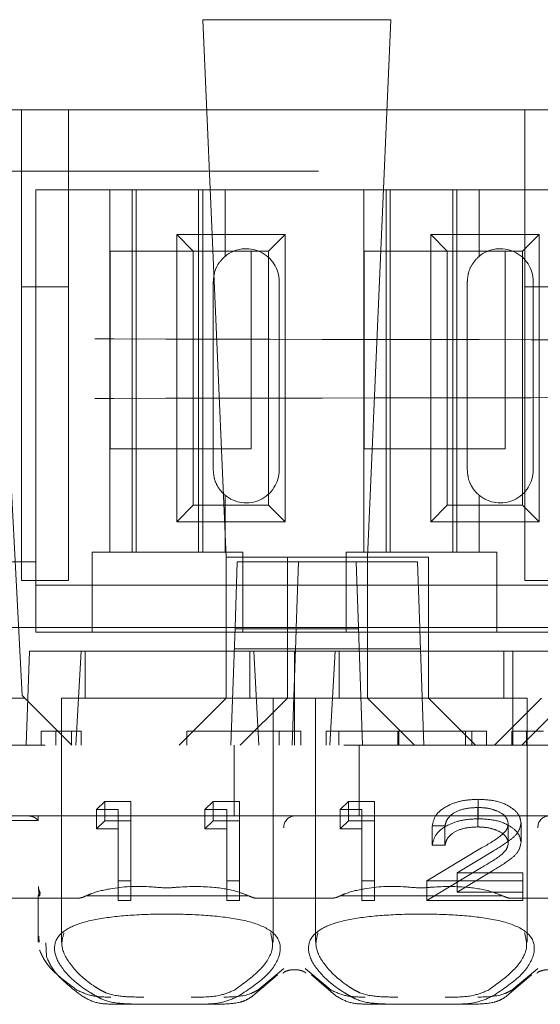
# Model space of a CAD drawing. Units: millimetres. Extents: x 11 to 205, y 5 to 292.
# Drawn here: x 84 to 85, y 228 to 230 of the extents above; entities that cross this region are included whole.
import ezdxf

# ---------------------------------------------------------------- set-up
doc = ezdxf.new("R2010")
doc.units = ezdxf.units.MM
doc.linetypes.add('HIDDEN', pattern=[1.905, 1.27, -0.635])

msp = doc.modelspace()

# ---------------------------------------------------------------- linework, layer by layer
at = {"color": 7, "linetype": 'HIDDEN', "lineweight": 18}
for p, q in [((85.175, 229.6713), (84.7758, 229.6713)), ((84.7758, 229.6713), (84.8254, 228.5298)), ((85.1254, 228.5298), (85.175, 229.6713)), ((80.5204, 229.4798), (88.2204, 229.4798)), ((84.3904, 229.4798), (84.3904, 229.1037)), ((84.4904, 229.1037), (84.4904, 229.4798)), ((85.4604, 229.4798), (85.4604, 229.1037)), ((96.4515, 229.3498), (79.3204, 229.3498)), ((84.4204, 228.5198), (84.4204, 229.3098)), ((84.5779, 229.3098), (84.4204, 229.3098)), ((84.5779, 229.3098), (84.5779, 228.5398)), ((84.8229, 229.3098), (84.5779, 229.3098)), ((84.6254, 229.3098), (84.6254, 228.5398)), ((84.6341, 229.3098), (84.6341, 228.5398)), ((84.7668, 229.3098), (84.7668, 228.5398)), ((84.7754, 229.3098), (84.7754, 228.5398)), ((84.8229, 229.1685), (84.8229, 229.3098)), ((85.1179, 229.3098), (84.8229, 229.3098)), ((85.1179, 229.3098), (85.1179, 228.5398)), ((85.3629, 229.3098), (85.1179, 229.3098)), ((85.1654, 229.3098), (85.1654, 228.5398)), ((85.1741, 229.3098), (85.1741, 228.5398)), ((85.3068, 229.3098), (85.3068, 228.5398)), ((85.3154, 229.3098), (85.3154, 228.5398)), ((85.3629, 229.1685), (85.3629, 229.3098)), ((85.6579, 229.3098), (85.3629, 229.3098)), ((84.7202, 229.2151), (84.9507, 229.2151)), ((84.7202, 229.2151), (84.7554, 229.1798)), ((84.7202, 228.6046), (84.7202, 229.2151)), ((84.9507, 229.2151), (84.9154, 229.1798)), ((84.9507, 229.2151), (84.9507, 228.6046)), ((85.2602, 229.2151), (85.4907, 229.2151)), ((85.2602, 228.6046), (85.2602, 229.2151)), ((85.2602, 229.2151), (85.2954, 229.1798)), ((85.4907, 229.2151), (85.4554, 229.1798)), ((85.4907, 229.2151), (85.4907, 228.6046)), ((84.5784, 228.7598), (84.5784, 229.1798)), ((84.5784, 229.1798), (84.7554, 229.1798)), ((84.7554, 229.1798), (84.9154, 229.1798)), ((84.7554, 228.6398), (84.7554, 229.1798)), ((84.8784, 229.1798), (84.8784, 228.7598)), ((84.9154, 229.1798), (84.9154, 228.6398)), ((85.1184, 228.7598), (85.1184, 229.1798)), ((85.1184, 229.1798), (85.2954, 229.1798)), ((85.2954, 229.1798), (85.4554, 229.1798)), ((85.2954, 228.6398), (85.2954, 229.1798)), ((85.4184, 229.1798), (85.4184, 228.7598)), ((85.4554, 229.1798), (85.4554, 228.6398)), ((84.3904, 228.4798), (84.3904, 229.1037)), ((84.3904, 229.1037), (84.4904, 229.1037)), ((84.4904, 229.1037), (84.4904, 228.4798)), ((84.7979, 229.1148), (84.7979, 228.7148)), ((84.9379, 228.7148), (84.9379, 229.1148)), ((85.3379, 229.1148), (85.3379, 228.7148)), ((85.4604, 228.4798), (85.4604, 229.1037)), ((85.4604, 229.1037), (85.5604, 229.1037)), ((85.4779, 228.7148), (85.4779, 229.1148)), ((84.3554, 228.9298), (84.3918, 228.2354)), ((84.8784, 228.7598), (84.5784, 228.7598)), ((85.4184, 228.7598), (85.1184, 228.7598)), ((84.8229, 228.5398), (84.8229, 228.6612)), ((85.3629, 228.5398), (85.3629, 228.6612)), ((84.7202, 228.6046), (84.7554, 228.6398)), ((84.9154, 228.6398), (84.7554, 228.6398)), ((84.9507, 228.6046), (84.9154, 228.6398)), ((85.2602, 228.6046), (85.2954, 228.6398)), ((85.4554, 228.6398), (85.2954, 228.6398)), ((85.4907, 228.6046), (85.4554, 228.6398)), ((84.9507, 228.6046), (84.7202, 228.6046)), ((85.4907, 228.6046), (85.2602, 228.6046)), ((84.5404, 228.5398), (84.5404, 228.5198)), ((84.5404, 228.5398), (84.5779, 228.5398)), ((84.8229, 228.5398), (84.5779, 228.5398)), ((84.8229, 228.5398), (84.8604, 228.5398)), ((84.8604, 228.5198), (84.8604, 228.5398)), ((85.0804, 228.5398), (85.0804, 228.5198)), ((85.0804, 228.5398), (85.1179, 228.5398)), ((85.3629, 228.5398), (85.1179, 228.5398)), ((85.3629, 228.5398), (85.4004, 228.5398)), ((85.4004, 228.5198), (85.4004, 228.5398)), ((84.4204, 228.5198), (84.3204, 228.5198)), ((84.4204, 228.3698), (84.4204, 228.5198)), ((84.5404, 228.5198), (84.5404, 228.3698)), ((84.8254, 228.5298), (84.8254, 228.2298)), ((84.9554, 228.5298), (84.8254, 228.5298)), ((84.8442, 228.3798), (84.849, 228.5198)), ((84.849, 228.5198), (84.979, 228.5198)), ((84.8604, 228.3698), (84.8604, 228.5198)), ((85.2554, 228.5298), (84.9554, 228.5298)), ((84.9554, 228.5298), (84.9554, 228.3298)), ((84.9741, 228.3783), (84.979, 228.5198)), ((84.979, 228.5198), (85.2318, 228.5198)), ((85.0804, 228.5198), (85.0804, 228.3698)), ((85.1018, 228.5198), (85.1067, 228.3798)), ((85.1254, 228.2298), (85.1254, 228.5298)), ((85.2318, 228.5198), (85.2367, 228.3783)), ((85.2554, 228.3298), (85.2554, 228.5298)), ((85.4004, 228.3698), (85.4004, 228.5198)), ((84.3904, 228.4798), (84.4904, 228.4798)), ((85.4604, 228.4798), (85.5604, 228.4798)), ((84.5404, 228.4698), (84.4204, 228.4698)), ((84.5404, 228.4698), (84.8604, 228.4698)), ((85.0804, 228.4698), (84.8604, 228.4698)), ((85.0804, 228.4698), (85.4004, 228.4698)), ((85.6204, 228.4698), (85.4004, 228.4698)), ((84.9742, 228.3798), (84.0279, 228.3798)), ((84.5404, 228.3698), (84.4204, 228.3698)), ((84.5404, 228.3698), (84.8604, 228.3698)), ((84.8354, 228.1298), (84.8442, 228.3798)), ((84.8441, 228.377), (85.1068, 228.377)), ((85.0804, 228.3698), (84.8604, 228.3698)), ((84.9731, 228.351), (84.9741, 228.3783)), ((85.2367, 228.3798), (84.9742, 228.3798)), ((85.0804, 228.3698), (85.4004, 228.3698)), ((85.1067, 228.3798), (85.1154, 228.1298)), ((85.5229, 228.3798), (85.2367, 228.3798)), ((85.2367, 228.3783), (85.2377, 228.351)), ((85.6204, 228.3698), (85.4004, 228.3698)), ((84.9731, 228.351), (84.9726, 228.3348)), ((85.2383, 228.3348), (85.2377, 228.351)), ((84.4074, 228.3298), (84.4004, 228.1298)), ((84.4074, 228.3298), (84.517, 228.3298)), ((84.506, 228.1298), (84.517, 228.3298)), ((84.8839, 228.3298), (84.517, 228.3298)), ((84.5254, 228.3298), (84.5254, 228.2298)), ((84.9726, 228.3348), (84.8426, 228.3348)), ((84.8754, 228.2298), (84.8754, 228.3298)), ((84.8839, 228.3298), (84.9554, 228.3298)), ((84.8839, 228.3298), (84.8948, 228.1298)), ((84.9554, 228.3298), (85.2554, 228.3298)), ((84.9554, 228.2299), (84.9554, 228.3298)), ((84.9726, 228.3348), (84.9654, 228.1298)), ((84.9704, 228.3298), (84.9704, 228.1298)), ((84.9726, 228.3348), (85.2383, 228.3348)), ((85.046, 228.1298), (85.057, 228.3298)), ((85.0654, 228.3298), (85.0654, 228.2298)), ((85.2454, 228.1298), (85.2383, 228.3348)), ((85.4348, 228.3298), (85.2554, 228.3298)), ((85.2554, 228.3298), (85.2554, 228.2299)), ((85.4154, 228.2298), (85.4154, 228.3298)), ((85.4348, 228.3298), (85.5143, 228.3298)), ((85.4348, 228.3298), (85.4348, 228.1298)), ((84.2654, 228.2298), (84.3973, 228.2298)), ((84.3918, 228.2354), (84.4973, 228.1298)), ((84.7004, 228.2298), (84.4754, 228.2298)), ((84.4754, 228.2298), (84.4754, 227.7117)), ((84.9254, 228.2298), (84.7004, 228.2298)), ((84.7254, 228.1298), (84.8254, 228.2298)), ((84.8254, 228.2299), (84.9554, 228.2299)), ((84.9554, 228.2298), (84.8554, 228.1298)), ((84.9254, 227.7113), (84.9254, 228.2298)), ((84.9554, 228.2299), (84.9554, 228.2298)), ((85.2554, 228.2299), (84.9554, 228.2299)), ((85.2404, 228.2298), (85.0154, 228.2298)), ((85.0154, 228.2298), (85.0154, 227.7117)), ((85.1254, 228.2298), (85.2254, 228.1298)), ((85.4654, 228.2298), (85.2404, 228.2298)), ((85.2554, 228.2298), (85.2554, 228.2299)), ((85.3554, 228.1298), (85.2554, 228.2298)), ((85.4954, 228.2298), (85.3954, 228.1298)), ((85.4535, 228.1298), (85.559, 228.2354)), ((85.4654, 227.7113), (85.4654, 228.2298)), ((84.4318, 228.1598), (84.4318, 228.1298)), ((84.4965, 228.1598), (84.4318, 228.1598)), ((84.4632, 228.1598), (84.4632, 228.1298)), ((84.4965, 228.1598), (84.4965, 228.1298)), ((84.5171, 228.1598), (84.4965, 228.1598)), ((84.5171, 228.1598), (84.5171, 228.1298)), ((84.7414, 228.1598), (84.7414, 228.1298)), ((84.9837, 228.1598), (84.7414, 228.1598)), ((84.9378, 228.1598), (84.9378, 228.1298)), ((84.9837, 228.1598), (84.9837, 228.1298)), ((85.0376, 228.1598), (85.0376, 228.1298)), ((85.0376, 228.1598), (85.0651, 228.1598)), ((85.0651, 228.1598), (85.0651, 228.1298)), ((85.1899, 228.1598), (85.1899, 228.1298)), ((85.1901, 228.1598), (85.1901, 228.1298)), ((85.1903, 228.1598), (85.1903, 228.1298)), ((85.1922, 228.1598), (85.1922, 228.1298)), ((85.3342, 228.1598), (85.3342, 228.1298)), ((85.3472, 228.1598), (85.3472, 228.1298)), ((85.3786, 228.1598), (85.3786, 228.1298)), ((85.4324, 228.1598), (85.4324, 228.1298)), ((85.4639, 228.1598), (85.4639, 228.1298)), ((95.8704, 228.1298), (80.6704, 228.1298)), ((84.8426, 227.9798), (84.8426, 228.1298)), ((85.1083, 227.9798), (85.1083, 228.1298)), ((85.3613, 227.9738), (85.3613, 228.0151)), ((84.5496, 227.9934), (84.5672, 228.0107)), ((84.5496, 227.9521), (84.5496, 227.9934)), ((84.5957, 227.9934), (84.5496, 227.9934)), ((84.5672, 227.9694), (84.5672, 228.0107)), ((84.5672, 228.0107), (84.6227, 228.0107)), ((84.5957, 227.9521), (84.5957, 227.9934)), ((84.6227, 227.9694), (84.6227, 228.0107)), ((84.7803, 227.9934), (84.798, 228.0107)), ((84.7803, 227.9521), (84.7803, 227.9934)), ((84.8265, 227.9934), (84.7803, 227.9934)), ((84.798, 227.9694), (84.798, 228.0107)), ((84.798, 228.0107), (84.8534, 228.0107)), ((84.8265, 227.9521), (84.8265, 227.9934)), ((84.8534, 227.9694), (84.8534, 228.0107)), ((85.0673, 227.9934), (85.085, 228.0107)), ((85.0673, 227.9521), (85.0673, 227.9934)), ((85.1135, 227.9934), (85.0673, 227.9934)), ((85.085, 227.9694), (85.085, 228.0107)), ((85.085, 228.0107), (85.1404, 228.0107)), ((85.1135, 227.9521), (85.1135, 227.9934)), ((85.1404, 227.9694), (85.1404, 228.0107)), ((85.36, 227.9564), (85.36, 227.9977)), ((84.4254, 227.9798), (84.3154, 227.9798)), ((84.4254, 227.9798), (84.4254, 227.9718)), ((84.9704, 227.9798), (84.4254, 227.9798)), ((84.4254, 227.9718), (84.4254, 227.97)), ((85.5104, 227.9798), (84.9704, 227.9798)), ((84.4254, 227.97), (84.3154, 227.97)), ((84.5496, 227.9521), (84.5672, 227.9694)), ((84.5957, 227.9521), (84.5496, 227.9521)), ((84.5672, 227.9694), (84.6227, 227.9694)), ((84.5957, 227.8004), (84.5957, 227.9521)), ((84.6227, 227.9694), (84.6227, 227.8004)), ((84.7803, 227.9521), (84.798, 227.9694)), ((84.8265, 227.9521), (84.7803, 227.9521)), ((84.798, 227.9694), (84.8534, 227.9694)), ((84.8265, 227.8004), (84.8265, 227.9521)), ((84.8534, 227.9694), (84.8534, 227.8004)), ((85.0673, 227.9521), (85.085, 227.9694)), ((85.1135, 227.9521), (85.0673, 227.9521)), ((85.085, 227.9694), (85.1404, 227.9694)), ((85.1135, 227.8004), (85.1135, 227.9521)), ((85.1404, 227.9694), (85.1404, 227.8004)), ((85.2635, 227.9174), (85.2635, 227.9587)), ((85.2904, 227.9587), (85.2635, 227.9587)), ((85.2904, 227.9174), (85.2904, 227.9587)), ((85.425, 227.9222), (85.425, 227.9635)), ((85.452, 227.9235), (85.452, 227.9648)), ((85.252, 227.8417), (85.3683, 227.9117)), ((85.2904, 227.9174), (85.2635, 227.9174)), ((85.3913, 227.9042), (85.3162, 227.859)), ((85.252, 227.8004), (85.3683, 227.8704)), ((85.3913, 227.8629), (85.3162, 227.8177)), ((85.3162, 227.859), (85.4558, 227.859)), ((85.3162, 227.8177), (85.3162, 227.859)), ((85.4558, 227.8177), (85.4558, 227.859)), ((84.6227, 227.8417), (84.5957, 227.8417)), ((84.8534, 227.8417), (84.8265, 227.8417)), ((85.1404, 227.8417), (85.1135, 227.8417)), ((85.4558, 227.8417), (85.252, 227.8417)), ((85.252, 227.8004), (85.252, 227.8417)), ((84.5098, 227.8048), (84.231, 227.8048)), ((84.4254, 227.8098), (84.4254, 227.8098)), ((84.4259, 227.8098), (84.4254, 227.8098)), ((84.4254, 227.8098), (84.4254, 227.7119)), ((84.4292, 227.8098), (84.4259, 227.8098)), ((84.874, 227.8098), (84.5268, 227.8098)), ((85.0498, 227.8048), (84.891, 227.8048)), ((85.414, 227.8098), (85.0668, 227.8098)), ((85.3162, 227.8177), (85.4558, 227.8177)), ((85.5898, 227.8048), (85.431, 227.8048)), ((85.4558, 227.8177), (85.4558, 227.8004)), ((84.6227, 227.8004), (84.5957, 227.8004)), ((84.8534, 227.8004), (84.8265, 227.8004)), ((85.1404, 227.8004), (85.1135, 227.8004)), ((85.4558, 227.8004), (85.252, 227.8004)), ((84.4277, 227.7119), (84.427, 227.7243)), ((84.4419, 227.7103), (84.4435, 227.6808)), ((84.8822, 227.5973), (84.9344, 227.6424)), ((84.9479, 227.6554), (84.8926, 227.6097)), ((85.0482, 227.6097), (84.9929, 227.6554)), ((85.0064, 227.6424), (85.0587, 227.5973)), ((85.4222, 227.5973), (85.4744, 227.6424)), ((85.4879, 227.6554), (85.4326, 227.6097)), ((84.6469, 227.5798), (84.587, 227.5798)), ((84.7539, 227.5798), (84.6469, 227.5798)), ((84.8138, 227.5798), (84.7539, 227.5798)), ((85.1869, 227.5798), (85.127, 227.5798)), ((85.2939, 227.5798), (85.1869, 227.5798)), ((85.3538, 227.5798), (85.2939, 227.5798))]:
    msp.add_line(p, q, dxfattribs=at)
for centre, radius, start, end in [((84.8679, 229.1148), 0.07, 0, 130.0052), ((85.4079, 229.1148), 0.07, 0, 130.0052), ((84.8679, 228.7148), 0.07, 229.9948, 0), ((85.4079, 228.7148), 0.07, 229.9948, 0), ((84.9717, 227.956), 0.0238, 93.1715, 182.8541), ((85.5117, 227.956), 0.0238, 93.1715, 182.8541), ((84.4512, 227.8298), 0.025, 183.9296, 210.751)]:
    msp.add_arc(centre, radius, start, end, dxfattribs=at)
for centre, start_param, end_param in [((84.7004, 227.6643), 2.253867, 2.259359), ((84.7004, 227.6643), 0.882234, 0.887726), ((85.2404, 227.6643), 2.253867, 2.259359), ((85.2404, 227.6643), 0.882234, 0.887726)]:
    msp.add_ellipse(centre, major_axis=(0.275, 0), ratio=0.682154, start_param=start_param, end_param=end_param, dxfattribs=at)
for points, knots in [([(84.8229, 229.1685), (84.8184, 229.1641), (84.8094, 229.1553), (84.7997, 229.1359), (84.7985, 229.1216), (84.7979, 229.1148)], [0, 0, 0, 0, 0.343792, 0.689081, 1, 1, 1, 1]), ([(85.3629, 229.1685), (85.3584, 229.1641), (85.3494, 229.1553), (85.3397, 229.1359), (85.3385, 229.1216), (85.3379, 229.1148)], [0, 0, 0, 0, 0.343792, 0.689081, 1, 1, 1, 1]), ([(95.3414, 229.0031), (94.7591, 229.001), (93.5946, 228.9967), (91.8253, 228.9925), (90.0462, 228.9898), (88.2604, 228.989), (86.4746, 228.9899), (84.6979, 228.9925), (82.9354, 228.9967), (81.7776, 229.001), (81.1994, 229.0031)], [0, 0, 0, 0, 0.12517, 0.250313, 0.37544, 0.500683, 0.625974, 0.751112, 0.875723, 1, 1, 1, 1]), ([(95.3414, 228.8565), (94.7591, 228.8587), (93.5946, 228.863), (91.8253, 228.8672), (90.0462, 228.8698), (88.2604, 228.8707), (86.4746, 228.8698), (84.6979, 228.8672), (82.9354, 228.8629), (81.7776, 228.8587), (81.1994, 228.8565)], [0, 0, 0, 0, 0.125172, 0.250313, 0.37544, 0.500683, 0.625974, 0.751112, 0.875723, 1, 1, 1, 1]), ([(84.7979, 228.7148), (84.7985, 228.7082), (84.7996, 228.6948), (84.8081, 228.677), (84.8167, 228.6666), (84.8219, 228.6621), (84.8229, 228.6612)], [0, 0, 0, 0, 0.305746, 0.611198, 0.923535, 1, 1, 1, 1]), ([(85.3379, 228.7148), (85.3385, 228.7082), (85.3396, 228.6948), (85.3481, 228.677), (85.3567, 228.6666), (85.3619, 228.6621), (85.3629, 228.6612)], [0, 0, 0, 0, 0.305746, 0.611198, 0.923535, 1, 1, 1, 1]), ([(85.1903, 228.1598), (85.1567, 228.1598), (85.0966, 228.1598), (85.0556, 228.1598), (85.0376, 228.1598)], [0, 0, 0, 0, 0.559514, 1, 1, 1, 1]), ([(85.0651, 228.1598), (85.0853, 228.1598), (85.1216, 228.1598), (85.1706, 228.1598), (85.1922, 228.1598)], [0, 0, 0, 0, 0.558387, 1, 1, 1, 1]), ([(85.3786, 228.1598), (85.3754, 228.1598), (85.369, 228.1598), (85.3172, 228.1598), (85.2549, 228.1598), (85.2118, 228.1598), (85.1903, 228.1598)], [0, 0, 0, 0, 0.279512, 0.55908, 0.779374, 1, 1, 1, 1]), ([(85.1922, 228.1598), (85.2146, 228.1598), (85.2593, 228.1598), (85.3114, 228.1598), (85.3424, 228.1598), (85.3456, 228.1598), (85.3472, 228.1598)], [0, 0, 0, 0, 0.279865, 0.559533, 0.779673, 1, 1, 1, 1]), ([(85.4995, 228.1598), (85.4888, 228.1598), (85.4676, 228.1598), (85.4455, 228.1598), (85.434, 228.1598), (85.433, 228.1598), (85.4324, 228.1598)], [0, 0, 0, 0, 0.279718, 0.559333, 0.779493, 1, 1, 1, 1]), ([(85.4639, 228.1598), (85.4655, 228.1598), (85.468, 228.1598), (85.4788, 228.1598), (85.485, 228.1598), (85.487, 228.1598)], [0, 0, 0, 0, 0.572261, 0.861333, 1, 1, 1, 1]), ([(85.2635, 227.9587), (85.2652, 227.9669), (85.2687, 227.9834), (85.2944, 228.0021), (85.3269, 228.0134), (85.3499, 228.0145), (85.3613, 228.0151)], [0, 0, 0, 0, 0.2800331, 0.5595507, 0.7796689, 1, 1, 1, 1]), ([(85.3613, 228.0151), (85.3747, 228.0144), (85.4014, 228.013), (85.4311, 227.9992), (85.4491, 227.9825), (85.451, 227.9707), (85.452, 227.9648)], [0, 0, 0, 0, 0.2798903, 0.5592237, 0.7795824, 1, 1, 1, 1]), ([(85.36, 227.9977), (85.3497, 227.9972), (85.3292, 227.996), (85.3061, 227.9854), (85.2937, 227.9722), (85.2915, 227.9632), (85.2904, 227.9587)], [0, 0, 0, 0, 0.279729, 0.558969, 0.779193, 1, 1, 1, 1]), ([(85.425, 227.9635), (85.4238, 227.9687), (85.4212, 227.9792), (85.4029, 227.9902), (85.3818, 227.9968), (85.3673, 227.9974), (85.36, 227.9977)], [0, 0, 0, 0, 0.279151, 0.55896, 0.779341, 1, 1, 1, 1]), ([(84.4052, 227.9798), (84.408, 227.9796), (84.4137, 227.979), (84.4205, 227.9752), (84.4241, 227.9718), (84.4253, 227.9702), (84.4254, 227.97)], [0, 0, 0, 0, 0.36217, 0.736748, 0.97939, 1, 1, 1, 1]), ([(85.2635, 227.9174), (85.2652, 227.9256), (85.2687, 227.9421), (85.2944, 227.9608), (85.3269, 227.9721), (85.3499, 227.9732), (85.3613, 227.9738)], [0, 0, 0, 0, 0.280033, 0.559551, 0.779669, 1, 1, 1, 1]), ([(85.3613, 227.9738), (85.3747, 227.9731), (85.4014, 227.9717), (85.4311, 227.9579), (85.4491, 227.9412), (85.451, 227.9294), (85.452, 227.9235)], [0, 0, 0, 0, 0.27989, 0.559224, 0.779582, 1, 1, 1, 1]), ([(85.36, 227.9564), (85.3497, 227.9559), (85.3292, 227.9547), (85.3061, 227.9441), (85.2937, 227.9309), (85.2915, 227.9219), (85.2904, 227.9174)], [0, 0, 0, 0, 0.279729, 0.558969, 0.779193, 1, 1, 1, 1]), ([(85.425, 227.9222), (85.4238, 227.9274), (85.4212, 227.9379), (85.4029, 227.9489), (85.3818, 227.9555), (85.3673, 227.9561), (85.36, 227.9564)], [0, 0, 0, 0, 0.279151, 0.55896, 0.779341, 1, 1, 1, 1]), ([(85.3683, 227.9117), (85.3827, 227.92), (85.4028, 227.9316), (85.4226, 227.9497), (85.4242, 227.9589), (85.425, 227.9635)], [0, 0, 0, 0, 0.560755, 0.780531, 1, 1, 1, 1]), ([(85.452, 227.9648), (85.4507, 227.9581), (85.4483, 227.9447), (85.4243, 227.9244), (85.4038, 227.9119), (85.3913, 227.9042)], [0, 0, 0, 0, 0.279288, 0.559154, 1, 1, 1, 1]), ([(85.3683, 227.8704), (85.3827, 227.8787), (85.4028, 227.8903), (85.4226, 227.9084), (85.4242, 227.9176), (85.425, 227.9222)], [0, 0, 0, 0, 0.560755, 0.780531, 1, 1, 1, 1]), ([(85.452, 227.9235), (85.4507, 227.9168), (85.4483, 227.9034), (85.4243, 227.8831), (85.4038, 227.8706), (85.3913, 227.8629)], [0, 0, 0, 0, 0.279288, 0.559154, 1, 1, 1, 1]), ([(84.4288, 227.8098), (84.4284, 227.8117), (84.4271, 227.8171), (84.4265, 227.8248), (84.4261, 227.8298), (84.4261, 227.8298)], [0, 0, 0, 0, 0.333122, 0.989774, 1, 1, 1, 1]), ([(84.8732, 227.8098), (84.8666, 227.8126), (84.8449, 227.8214), (84.7934, 227.8305), (84.7417, 227.8302), (84.6956, 227.826), (84.6478, 227.8318), (84.5901, 227.8287), (84.5463, 227.818), (84.5309, 227.8113), (84.5276, 227.8098)], [0, 0, 0, 0, 0.068135, 0.222729, 0.437201, 0.494319, 0.609496, 0.838034, 0.965733, 1, 1, 1, 1]), ([(85.4132, 227.8098), (85.4066, 227.8126), (85.3849, 227.8214), (85.3334, 227.8305), (85.2817, 227.8302), (85.2356, 227.826), (85.1878, 227.8318), (85.1301, 227.8287), (85.0863, 227.818), (85.0709, 227.8113), (85.0676, 227.8098)], [0, 0, 0, 0, 0.068135, 0.222729, 0.437201, 0.494319, 0.609496, 0.838034, 0.965733, 1, 1, 1, 1]), ([(84.4254, 227.8098), (84.4255, 227.808), (84.4257, 227.8053), (84.4261, 227.805), (84.4263, 227.8048)], [0, 0, 0, 0, 0.667978, 1, 1, 1, 1]), ([(84.4259, 227.8098), (84.4272, 227.8131), (84.4291, 227.8179), (84.4298, 227.817), (84.4295, 227.8126), (84.4292, 227.8098)], [0, 0, 0, 0, 0.4247803, 0.6317765, 1, 1, 1, 1]), ([(84.5098, 227.8048), (84.5142, 227.8053), (84.5196, 227.806), (84.5248, 227.8087), (84.5257, 227.8092)], [0, 0, 0, 0, 0.823351, 1, 1, 1, 1]), ([(84.8752, 227.8092), (84.8787, 227.8076), (84.884, 227.8052), (84.8892, 227.8049), (84.891, 227.8048)], [0, 0, 0, 0, 0.66488, 1, 1, 1, 1]), ([(85.0498, 227.8048), (85.0542, 227.8053), (85.0596, 227.806), (85.0648, 227.8087), (85.0657, 227.8092)], [0, 0, 0, 0, 0.823351, 1, 1, 1, 1]), ([(85.4152, 227.8092), (85.4187, 227.8076), (85.424, 227.8052), (85.4292, 227.8049), (85.431, 227.8048)], [0, 0, 0, 0, 0.66488, 1, 1, 1, 1]), ([(84.5487, 227.5973), (84.5446, 227.5996), (84.5177, 227.6151), (84.4807, 227.6466), (84.4576, 227.6874), (84.4617, 227.7204), (84.4905, 227.7445), (84.5417, 227.7603), (84.6104, 227.7689), (84.6892, 227.772), (84.7695, 227.7703), (84.8433, 227.7631), (84.9034, 227.7483), (84.9401, 227.722), (84.9431, 227.6842), (84.9149, 227.6389), (84.8731, 227.6112), (84.8522, 227.5973)], [0, 0, 0, 0, 0.014038, 0.093799, 0.166914, 0.234313, 0.29885, 0.362757, 0.426896, 0.491242, 0.55562, 0.620495, 0.688051, 0.761914, 0.842248, 0.920925, 1, 1, 1, 1]), ([(85.0887, 227.5973), (85.0846, 227.5996), (85.0577, 227.6151), (85.0207, 227.6466), (84.9976, 227.6874), (85.0017, 227.7204), (85.0305, 227.7445), (85.0817, 227.7603), (85.1504, 227.7689), (85.2292, 227.772), (85.3095, 227.7703), (85.3833, 227.7631), (85.4434, 227.7483), (85.4801, 227.722), (85.4831, 227.6842), (85.4549, 227.6389), (85.4131, 227.6112), (85.3922, 227.5973)], [0, 0, 0, 0, 0.014038, 0.093799, 0.166914, 0.234313, 0.29885, 0.362757, 0.426896, 0.491242, 0.55562, 0.620495, 0.688051, 0.761914, 0.842248, 0.920925, 1, 1, 1, 1]), ([(84.4805, 227.7316), (84.4778, 227.7218), (84.4719, 227.7006), (84.4949, 227.6596), (84.5289, 227.6278), (84.5544, 227.612), (84.5581, 227.6097)], [0, 0, 0, 0, 0.274746, 0.593088, 0.939349, 1, 1, 1, 1]), ([(84.8427, 227.6097), (84.8622, 227.6237), (84.9011, 227.6518), (84.9288, 227.6967), (84.9225, 227.7202), (84.9195, 227.7314)], [0, 0, 0, 0, 0.342871, 0.685432, 1, 1, 1, 1]), ([(85.0205, 227.7316), (85.0178, 227.7218), (85.0119, 227.7006), (85.0349, 227.6596), (85.0689, 227.6278), (85.0944, 227.612), (85.0981, 227.6097)], [0, 0, 0, 0, 0.2747461, 0.5930879, 0.9393493, 1, 1, 1, 1]), ([(85.3827, 227.6097), (85.4022, 227.6237), (85.4411, 227.6518), (85.4688, 227.6967), (85.4625, 227.7202), (85.4595, 227.7314)], [0, 0, 0, 0, 0.342871, 0.685432, 1, 1, 1, 1]), ([(84.5082, 227.6097), (84.4857, 227.6264), (84.4473, 227.6549), (84.4341, 227.6828), (84.4287, 227.6943)], [0, 0, 0, 0, 0.585421, 1, 1, 1, 1]), ([(84.4435, 227.6808), (84.4487, 227.6694), (84.4611, 227.6419), (84.4974, 227.6138), (84.5187, 227.5973)], [0, 0, 0, 0, 0.413848, 1, 1, 1, 1]), ([(84.946, 227.6458), (84.9466, 227.6465), (84.9478, 227.6478), (84.9535, 227.6506), (84.9614, 227.6526), (84.9706, 227.6533), (84.9795, 227.6526), (84.9871, 227.6507), (84.9924, 227.6482), (84.9947, 227.6462), (84.9949, 227.6459), (84.9949, 227.6458)], [0, 0, 0, 0, 0.1306548, 0.2533283, 0.3813189, 0.5032777, 0.6209716, 0.7384707, 0.8595112, 0.98793, 1, 1, 1, 1]), ([(85.486, 227.6458), (85.4866, 227.6465), (85.4878, 227.6478), (85.4935, 227.6506), (85.5014, 227.6526), (85.5106, 227.6533), (85.5195, 227.6526), (85.5271, 227.6507), (85.5324, 227.6482), (85.5347, 227.6462), (85.5349, 227.6459), (85.5349, 227.6458)], [0, 0, 0, 0, 0.130655, 0.253328, 0.381319, 0.503278, 0.620972, 0.738471, 0.859511, 0.98793, 1, 1, 1, 1]), ([(84.5805, 227.5948), (84.5672, 227.595), (84.5404, 227.5953), (84.519, 227.6049), (84.5082, 227.6097)], [0, 0, 0, 0, 0.496584, 1, 1, 1, 1]), ([(84.5187, 227.5973), (84.5287, 227.5917), (84.5484, 227.5806), (84.5744, 227.5801), (84.587, 227.5798)], [0, 0, 0, 0, 0.512614, 1, 1, 1, 1]), ([(84.6469, 227.5798), (84.6329, 227.58), (84.6015, 227.5803), (84.5688, 227.5857), (84.5525, 227.5951), (84.5487, 227.5973)], [0, 0, 0, 0, 0.381534, 0.852218, 1, 1, 1, 1]), ([(84.5581, 227.6097), (84.5618, 227.6078), (84.5774, 227.5997), (84.6083, 227.5952), (84.6371, 227.595), (84.6503, 227.5948)], [0, 0, 0, 0, 0.143176, 0.610494, 1, 1, 1, 1]), ([(84.7506, 227.5948), (84.7508, 227.5948), (84.7717, 227.5948), (84.8056, 227.5942), (84.8323, 227.6054), (84.8427, 227.6097)], [0, 0, 0, 0, 0.006527, 0.612948, 1, 1, 1, 1]), ([(84.8522, 227.5973), (84.8412, 227.5922), (84.8136, 227.5794), (84.7768, 227.5798), (84.7542, 227.5798), (84.7539, 227.5798)], [0, 0, 0, 0, 0.3956501, 0.9936596, 1, 1, 1, 1]), ([(84.8138, 227.5798), (84.828, 227.5804), (84.8473, 227.5813), (84.869, 227.5886), (84.8774, 227.5942), (84.8822, 227.5973)], [0, 0, 0, 0, 0.551438, 0.747958, 1, 1, 1, 1]), ([(84.8926, 227.6097), (84.8876, 227.607), (84.8671, 227.5961), (84.8405, 227.5954), (84.8204, 227.5948)], [0, 0, 0, 0, 0.2450801, 1, 1, 1, 1]), ([(85.1205, 227.5948), (85.1072, 227.595), (85.0804, 227.5953), (85.059, 227.6049), (85.0482, 227.6097)], [0, 0, 0, 0, 0.496584, 1, 1, 1, 1]), ([(85.0587, 227.5973), (85.0687, 227.5917), (85.0884, 227.5806), (85.1144, 227.5801), (85.127, 227.5798)], [0, 0, 0, 0, 0.512614, 1, 1, 1, 1]), ([(85.1869, 227.5798), (85.1729, 227.58), (85.1415, 227.5803), (85.1088, 227.5857), (85.0925, 227.5951), (85.0887, 227.5973)], [0, 0, 0, 0, 0.381534, 0.852218, 1, 1, 1, 1]), ([(85.0981, 227.6097), (85.1018, 227.6078), (85.1174, 227.5997), (85.1483, 227.5952), (85.1771, 227.595), (85.1903, 227.5948)], [0, 0, 0, 0, 0.143176, 0.610494, 1, 1, 1, 1]), ([(85.2906, 227.5948), (85.2908, 227.5948), (85.3117, 227.5948), (85.3456, 227.5942), (85.3723, 227.6054), (85.3827, 227.6097)], [0, 0, 0, 0, 0.006527, 0.612948, 1, 1, 1, 1]), ([(85.3922, 227.5973), (85.3812, 227.5922), (85.3536, 227.5794), (85.3168, 227.5798), (85.2942, 227.5798), (85.2939, 227.5798)], [0, 0, 0, 0, 0.39565, 0.99366, 1, 1, 1, 1]), ([(85.3538, 227.5798), (85.368, 227.5804), (85.3873, 227.5813), (85.409, 227.5886), (85.4174, 227.5942), (85.4222, 227.5973)], [0, 0, 0, 0, 0.551438, 0.747958, 1, 1, 1, 1]), ([(85.4326, 227.6097), (85.4276, 227.607), (85.4071, 227.5961), (85.3805, 227.5954), (85.3604, 227.5948)], [0, 0, 0, 0, 0.24508, 1, 1, 1, 1])]:
    msp.add_open_spline(points, degree=3, knots=knots, dxfattribs=at)

doc.saveas('drawing.dxf')
